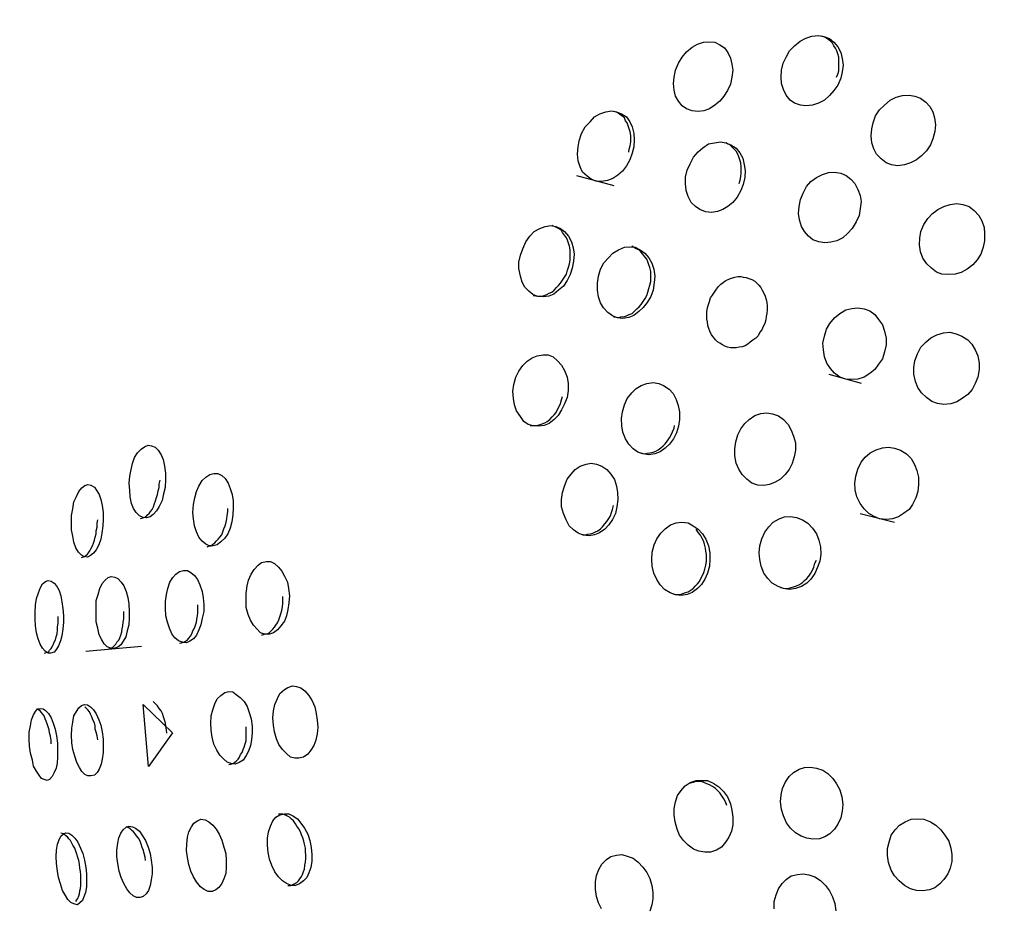
# Model space of a CAD drawing. Units: inches. Extents: x 5 to 95, y -12 to 111.
# Drawn here: x 75 to 76, y 49 to 50 of the extents above; entities that cross this region are included whole.
import ezdxf

# ---------------------------------------------------------------- set-up
doc = ezdxf.new("R2010")
doc.units = ezdxf.units.IN
doc.header["$MEASUREMENT"] = 0
doc.layers.add('Ebene 1', color=7, linetype='Continuous')

# ---------------------------------------------------------------- blocks, each defined once
blk = doc.blocks.new('block 2')
at = {"layer": 'Ebene 1', "color": 179, "lineweight": 25, "true_color": 0x1a171b}
for points in [[(76.03188, 49.73064), (76.02981, 49.72582), (76.02706, 49.72203), (76.02396, 49.71858), (76.02051, 49.71548), (76.01638, 49.71342), (76.01224, 49.71204), (76.00776, 49.71135), (76.00397, 49.71204), (75.99984, 49.71342), (75.99674, 49.71548), (75.99398, 49.71893), (75.99226, 49.72272), (75.99088, 49.72685), (75.99054, 49.73133), (75.99088, 49.73615), (75.99192, 49.74098), (75.99398, 49.74528), (75.99639, 49.74959), (75.99984, 49.75304), (76.00363, 49.75631), (76.00776, 49.75838), (76.0119, 49.75975), (76.01638, 49.7601), (76.02017, 49.75941), (76.02396, 49.75803), (76.02706, 49.75562), (76.02981, 49.75235), (76.03188, 49.74838), (76.03291, 49.74425), (76.0336, 49.7396), (76.03291, 49.73512), (76.03188, 49.73064), (76.03188, 49.73064)], [(76.02878, 49.73133), (76.02981, 49.7334), (76.0305, 49.73581), (76.0305, 49.73822), (76.0305, 49.74098), (76.0305, 49.74287), (76.0305, 49.74528), (76.02981, 49.74752), (76.02912, 49.74959), (76.02809, 49.75131), (76.02706, 49.75304), (76.02602, 49.75476), (76.02464, 49.75631), (76.02292, 49.75769), (76.0212, 49.75872), (76.01879, 49.75975)], [(75.9554, 49.72651), (75.95333, 49.72203), (75.95092, 49.71824), (75.94816, 49.71479), (75.94472, 49.71204), (75.94093, 49.70928), (75.93714, 49.7079), (75.93301, 49.70756), (75.92887, 49.7079), (75.92508, 49.70928), (75.92198, 49.71135), (75.91957, 49.71479), (75.9175, 49.71824), (75.91647, 49.72237), (75.91612, 49.72685), (75.91647, 49.73133), (75.9175, 49.73615), (75.91957, 49.74098), (75.92198, 49.74528), (75.92508, 49.7489), (75.92887, 49.752), (75.93266, 49.75407), (75.93679, 49.75562), (75.94058, 49.75579), (75.94472, 49.75562), (75.94816, 49.75372), (75.95126, 49.75166), (75.95368, 49.74838), (75.9554, 49.74459), (75.95643, 49.74029), (75.95712, 49.73615), (75.95643, 49.73133), (75.9554, 49.72651), (75.9554, 49.72651)], [(76.09561, 49.68861), (76.09389, 49.68448), (76.09113, 49.68034), (76.08769, 49.6769), (76.08424, 49.67414), (76.08011, 49.67208), (76.07598, 49.6707), (76.07115, 49.67001), (76.06702, 49.6707), (76.06323, 49.67208), (76.05978, 49.67483), (76.05668, 49.67793), (76.05462, 49.68172), (76.05324, 49.68586), (76.05289, 49.69068), (76.05324, 49.6955), (76.05427, 49.69964), (76.05599, 49.70446), (76.05875, 49.70859), (76.0622, 49.71204), (76.06599, 49.71548), (76.07012, 49.71755), (76.0746, 49.71858), (76.07908, 49.71893), (76.08321, 49.71824), (76.087, 49.71686), (76.09079, 49.71411), (76.09355, 49.71101), (76.09561, 49.70722), (76.09665, 49.70308), (76.09734, 49.69826), (76.09699, 49.69378), (76.09561, 49.68861), (76.09561, 49.68861)], [(75.88753, 49.67862), (75.88581, 49.67414), (75.8834, 49.67001), (75.88064, 49.66622), (75.87754, 49.66346), (75.87409, 49.66105), (75.8703, 49.65967), (75.86617, 49.65898), (75.86238, 49.65933), (75.85894, 49.66071), (75.85618, 49.66277), (75.85308, 49.66553), (75.85136, 49.66932), (75.84998, 49.67345), (75.84963, 49.67793), (75.84998, 49.6831), (75.85067, 49.68723), (75.85239, 49.6924), (75.8548, 49.69688), (75.85825, 49.70033), (75.86135, 49.70377), (75.86514, 49.70584), (75.86927, 49.70722), (75.87306, 49.7079), (75.87651, 49.70722), (75.87995, 49.70584), (75.8834, 49.70377), (75.88581, 49.70033), (75.88753, 49.69688), (75.88856, 49.6924), (75.88891, 49.68792), (75.88856, 49.6831), (75.88753, 49.67862), (75.88753, 49.67862)], [(75.88512, 49.67931), (75.88546, 49.68138), (75.88615, 49.68379), (75.8865, 49.68655), (75.8865, 49.68861), (75.8865, 49.69102), (75.88615, 49.69344), (75.88546, 49.6955), (75.88477, 49.69757), (75.88408, 49.69964), (75.88271, 49.70101), (75.88202, 49.70308), (75.8803, 49.70446), (75.87892, 49.70549), (75.87754, 49.70653), (75.87513, 49.70756)], [(75.96436, 49.65692), (75.96263, 49.65278), (75.96022, 49.6483), (75.95712, 49.64451), (75.95368, 49.64176), (75.95023, 49.63969), (75.94644, 49.63831), (75.94231, 49.63762), (75.93817, 49.63797), (75.93438, 49.63969), (75.93128, 49.64176), (75.92818, 49.64451), (75.92611, 49.64865), (75.92474, 49.65278), (75.92439, 49.65761), (75.92439, 49.66208), (75.92543, 49.66691), (75.92749, 49.67139), (75.9299, 49.67587), (75.93301, 49.67965), (75.93645, 49.68241), (75.94024, 49.68517), (75.94437, 49.68586), (75.94851, 49.68655), (75.9523, 49.68586), (75.95574, 49.68448), (75.95953, 49.68207), (75.96194, 49.67897), (75.96401, 49.67518), (75.96504, 49.6707), (75.96573, 49.66656), (75.96539, 49.66174), (75.96436, 49.65692), (75.96436, 49.65692)], [(75.9616, 49.65761), (75.96229, 49.66002), (75.96263, 49.66243), (75.96298, 49.66484), (75.96298, 49.66725), (75.96298, 49.66932), (75.96263, 49.67208), (75.96194, 49.67414), (75.96125, 49.67621), (75.96057, 49.67793), (75.95953, 49.68), (75.95815, 49.68138), (75.95643, 49.6831), (75.95505, 49.68448), (75.95333, 49.68517), (75.9523, 49.68586)], [(75.84894, 49.66312), (75.87478, 49.65623)], [(76.04463, 49.63556), (76.04256, 49.63108), (76.0398, 49.6266), (76.0367, 49.62316), (76.03326, 49.62005), (76.02912, 49.61799), (76.02499, 49.61695), (76.02086, 49.61661), (76.01672, 49.6173), (76.01259, 49.61868), (76.00949, 49.62109), (76.00673, 49.62453), (76.00466, 49.62798), (76.00329, 49.63246), (76.0026, 49.63694), (76.00294, 49.64176), (76.00397, 49.64658), (76.0057, 49.65106), (76.00811, 49.65554), (76.01121, 49.65898), (76.015, 49.66174), (76.01913, 49.66381), (76.02327, 49.66519), (76.0274, 49.66553), (76.03188, 49.66484), (76.03567, 49.66312), (76.03877, 49.66071), (76.04153, 49.65761), (76.04359, 49.65347), (76.04532, 49.64934), (76.046, 49.6452), (76.04532, 49.64038), (76.04463, 49.63556), (76.04463, 49.63556)], [(76.13041, 49.61351), (76.12869, 49.60869), (76.12627, 49.6049), (76.12317, 49.60145), (76.11938, 49.59835), (76.11525, 49.59594), (76.11112, 49.59491), (76.10664, 49.59456), (76.10181, 49.59491), (76.09803, 49.59628), (76.09458, 49.59904), (76.09148, 49.60214), (76.08872, 49.60593), (76.087, 49.61041), (76.08631, 49.61523), (76.08666, 49.61971), (76.08735, 49.62453), (76.08941, 49.62936), (76.09217, 49.63349), (76.09527, 49.63694), (76.09906, 49.63969), (76.10319, 49.64176), (76.10767, 49.64314), (76.11215, 49.64383), (76.11628, 49.64314), (76.12076, 49.64176), (76.12421, 49.639), (76.12731, 49.63556), (76.12938, 49.63177), (76.1311, 49.62729), (76.13144, 49.62316), (76.13144, 49.61799), (76.13041, 49.61351), (76.13041, 49.61351)], [(75.84584, 49.59904), (75.84447, 49.59456), (75.8424, 49.59043), (75.83999, 49.58664), (75.83654, 49.58388), (75.8331, 49.58113), (75.82965, 49.57975), (75.82586, 49.57906), (75.82207, 49.5794), (75.81863, 49.58078), (75.81587, 49.58319), (75.81312, 49.58595), (75.81139, 49.58939), (75.81002, 49.59353), (75.80898, 49.5987), (75.80898, 49.60317), (75.81002, 49.608), (75.81174, 49.61248), (75.8138, 49.6173), (75.81656, 49.62109), (75.81966, 49.62453), (75.82345, 49.6266), (75.82724, 49.62798), (75.83103, 49.62867), (75.83448, 49.62798), (75.83792, 49.6266), (75.84068, 49.62453), (75.84343, 49.62109), (75.8455, 49.6173), (75.84653, 49.61316), (75.84722, 49.60869), (75.84688, 49.60386), (75.84584, 49.59904), (75.84584, 49.59904)], [(75.84343, 49.59973), (75.84412, 49.60214), (75.84447, 49.60455), (75.84447, 49.60696), (75.84447, 49.60937), (75.84447, 49.61179), (75.84412, 49.6142), (75.84343, 49.61627), (75.84274, 49.61833), (75.84205, 49.62005), (75.84068, 49.62178), (75.8393, 49.62384), (75.83861, 49.62522), (75.83654, 49.6266), (75.83516, 49.62729), (75.83206, 49.62867)], [(75.902, 49.58388), (75.90028, 49.5794), (75.89787, 49.57527), (75.89511, 49.57182), (75.89201, 49.56907), (75.88856, 49.56631), (75.88512, 49.56493), (75.88098, 49.56424), (75.87719, 49.56459), (75.87375, 49.56597), (75.87065, 49.56838), (75.86755, 49.57148), (75.86548, 49.57492), (75.8641, 49.57906), (75.86341, 49.58388), (75.86341, 49.5887), (75.8641, 49.59353), (75.86548, 49.59835), (75.86789, 49.60283), (75.87099, 49.60627), (75.87409, 49.60937), (75.87788, 49.61179), (75.88202, 49.61351), (75.88581, 49.61385), (75.8896, 49.61351), (75.89304, 49.61179), (75.89614, 49.60937), (75.8989, 49.60627), (75.90097, 49.60248), (75.90234, 49.59835), (75.90303, 49.59353), (75.90269, 49.58905), (75.902, 49.58388), (75.902, 49.58388)], [(75.8989, 49.58491), (75.89959, 49.58733), (75.90028, 49.58974), (75.90028, 49.59215), (75.90028, 49.59422), (75.90028, 49.59663), (75.89959, 49.59938), (75.8989, 49.60145), (75.89821, 49.60352), (75.89752, 49.60524), (75.89614, 49.60696), (75.89476, 49.60869), (75.89339, 49.61041), (75.89201, 49.61179), (75.89029, 49.61248), (75.88719, 49.6142)], [(75.81897, 49.58009), (75.82242, 49.57975), (75.82448, 49.57975), (75.82655, 49.58009), (75.82827, 49.58078), (75.83, 49.58181), (75.83172, 49.5825), (75.83344, 49.58388), (75.83516, 49.5856), (75.83654, 49.58698), (75.83792, 49.5887), (75.8393, 49.59077), (75.84068, 49.59284), (75.84205, 49.59491), (75.84274, 49.59766), (75.84343, 49.59973)], [(75.97986, 49.56321), (75.97917, 49.5608), (75.97814, 49.55873), (75.9771, 49.55632), (75.97572, 49.5546), (75.97469, 49.55219), (75.97297, 49.55046), (75.9709, 49.54909), (75.96918, 49.54771), (75.96746, 49.54633), (75.96573, 49.5453), (75.96367, 49.54461), (75.9616, 49.54426), (75.95953, 49.54392), (75.95781, 49.54392), (75.9554, 49.54392), (75.95333, 49.54426), (75.95161, 49.54495), (75.94989, 49.54599), (75.94816, 49.54702), (75.94644, 49.54805), (75.94506, 49.54943), (75.94368, 49.55115), (75.94231, 49.55288), (75.94127, 49.55529), (75.94058, 49.55735), (75.9399, 49.55942), (75.93955, 49.56183), (75.93921, 49.5639), (75.93921, 49.56631), (75.93921, 49.56907), (75.93955, 49.57148), (75.94024, 49.57389), (75.94093, 49.57596), (75.94162, 49.57837), (75.943, 49.58044), (75.94437, 49.5825), (75.94575, 49.58457), (75.94713, 49.58629), (75.94885, 49.58802), (75.95058, 49.58939), (75.9523, 49.59043), (75.95436, 49.59146), (75.95609, 49.59215), (75.9585, 49.59284), (75.96057, 49.59318), (75.96263, 49.59318), (75.96436, 49.59284), (75.96642, 49.59249), (75.96815, 49.59181), (75.97021, 49.59112), (75.97228, 49.59008), (75.97366, 49.5887), (75.97504, 49.58733), (75.97641, 49.5856), (75.97745, 49.58388), (75.97848, 49.58181), (75.97951, 49.57975), (75.9802, 49.57734), (75.98055, 49.57527), (75.98089, 49.57286), (75.98089, 49.57045), (75.98055, 49.56769), (75.9802, 49.56562), (75.97986, 49.56321), (75.97986, 49.56321)], [(75.87444, 49.56528), (75.87788, 49.56493), (75.87961, 49.56528), (75.88202, 49.56562), (75.8834, 49.56597), (75.88546, 49.567), (75.88753, 49.56769), (75.88925, 49.56941), (75.89063, 49.57079), (75.89235, 49.57217), (75.89373, 49.57389), (75.89511, 49.57596), (75.89649, 49.57802), (75.89752, 49.58009), (75.89821, 49.5825), (75.8989, 49.58491)], [(76.0622, 49.54116), (76.06082, 49.53634), (76.05806, 49.53255), (76.05531, 49.52876), (76.05186, 49.526), (76.04807, 49.52359), (76.04359, 49.52221), (76.03946, 49.52187), (76.03532, 49.52221), (76.03119, 49.52359), (76.0274, 49.52635), (76.02464, 49.52945), (76.02223, 49.53324), (76.02051, 49.53772), (76.01982, 49.54254), (76.01948, 49.54702), (76.02051, 49.55184), (76.02189, 49.55667), (76.0243, 49.5608), (76.0274, 49.56459), (76.03119, 49.56769), (76.03532, 49.5701), (76.03946, 49.57113), (76.04359, 49.57148), (76.04807, 49.57079), (76.05186, 49.56941), (76.05531, 49.567), (76.05806, 49.56356), (76.06082, 49.55977), (76.0622, 49.55529), (76.06323, 49.55046), (76.06323, 49.54599), (76.0622, 49.54116), (76.0622, 49.54116)], [(76.12662, 49.52359), (76.1249, 49.51911), (76.12283, 49.51498), (76.11973, 49.51153), (76.11594, 49.50878), (76.11215, 49.50637), (76.10802, 49.50499), (76.10319, 49.50464), (76.09871, 49.50533), (76.09492, 49.50671), (76.09113, 49.50947), (76.08769, 49.51257), (76.08528, 49.51636), (76.08356, 49.52049), (76.08252, 49.52566), (76.08252, 49.53014), (76.08321, 49.53496), (76.08493, 49.53978), (76.08735, 49.54426), (76.09079, 49.54771), (76.09424, 49.55081), (76.09837, 49.55288), (76.10285, 49.55425), (76.10733, 49.5546), (76.11181, 49.55356), (76.1156, 49.55184), (76.11973, 49.54943), (76.12249, 49.54633), (76.1249, 49.54254), (76.12662, 49.53841), (76.12765, 49.53324), (76.12765, 49.52876), (76.12662, 49.52359), (76.12662, 49.52359)], [(75.8424, 49.50947), (75.84068, 49.50499), (75.83861, 49.50085), (75.8362, 49.49706), (75.83344, 49.49431), (75.83, 49.49155), (75.82655, 49.49017), (75.82276, 49.48949), (75.81897, 49.48983), (75.81553, 49.49086), (75.81243, 49.49293), (75.81002, 49.49638), (75.80726, 49.50017), (75.80588, 49.5043), (75.80519, 49.50878), (75.80485, 49.51395), (75.80554, 49.51842), (75.80691, 49.52359), (75.80898, 49.52773), (75.81174, 49.53152), (75.81484, 49.53462), (75.81828, 49.53703), (75.82173, 49.53841), (75.82586, 49.5391), (75.82931, 49.5391), (75.83275, 49.53772), (75.83585, 49.53496), (75.83861, 49.53186), (75.84068, 49.52807), (75.8424, 49.52359), (75.84309, 49.51911), (75.84309, 49.51429), (75.8424, 49.50947), (75.8424, 49.50947)], [(75.91957, 49.48949), (75.91819, 49.48501), (75.91612, 49.48087), (75.91337, 49.47708), (75.91027, 49.47433), (75.90682, 49.47192), (75.90303, 49.47054), (75.8989, 49.46985), (75.89511, 49.47054), (75.89132, 49.47157), (75.88822, 49.47398), (75.88512, 49.47708), (75.88271, 49.48087), (75.88098, 49.48535), (75.8803, 49.48983), (75.87995, 49.495), (75.88064, 49.49948), (75.88202, 49.5043), (75.88408, 49.50878), (75.88719, 49.51257), (75.89029, 49.51567), (75.89373, 49.51774), (75.89752, 49.51911), (75.902, 49.5198), (75.90579, 49.51911), (75.90923, 49.51774), (75.91302, 49.51532), (75.91578, 49.51222), (75.91785, 49.50809), (75.91922, 49.50396), (75.92026, 49.49948), (75.92026, 49.49431), (75.91957, 49.48949), (75.91957, 49.48949)], [(76.02361, 49.52566), (76.046, 49.51946)], [(75.81691, 49.49017), (75.81966, 49.49017), (75.82138, 49.49017), (75.82311, 49.49052), (75.82517, 49.49121), (75.8269, 49.4919), (75.82862, 49.49293), (75.83034, 49.49431), (75.83206, 49.49603), (75.83344, 49.49741), (75.83482, 49.49913), (75.83585, 49.5012), (75.83689, 49.50327), (75.83792, 49.50533), (75.83861, 49.50774), (75.8393, 49.51016)], [(75.9995, 49.46847), (75.99812, 49.46365), (75.99605, 49.45951), (75.99329, 49.45607), (75.99019, 49.45297), (75.9864, 49.4509), (75.98261, 49.44918), (75.97848, 49.44849), (75.97435, 49.44883), (75.97021, 49.45021), (75.96677, 49.45297), (75.96367, 49.45607), (75.96125, 49.45986), (75.95953, 49.46399), (75.9585, 49.46916), (75.9585, 49.47398), (75.95919, 49.47881), (75.96057, 49.48363), (75.96263, 49.48776), (75.96539, 49.49155), (75.96849, 49.49431), (75.97228, 49.49706), (75.97641, 49.49844), (75.98055, 49.49879), (75.98468, 49.4981), (75.98882, 49.49672), (75.99226, 49.49431), (75.99536, 49.49086), (75.99743, 49.48673), (75.99915, 49.4826), (76.00053, 49.47812), (76.00053, 49.47295), (75.9995, 49.46847), (75.9995, 49.46847)], [(75.89339, 49.47088), (75.8958, 49.47054), (75.89787, 49.47088), (75.89959, 49.47123), (75.902, 49.47157), (75.90372, 49.47226), (75.90544, 49.47329), (75.90717, 49.47467), (75.90889, 49.47605), (75.91027, 49.47743), (75.91199, 49.47949), (75.91337, 49.48156), (75.9144, 49.48363), (75.91544, 49.4857), (75.91647, 49.48811), (75.91681, 49.49017)], [(75.56438, 49.45262), (75.56404, 49.44711), (75.563, 49.44263), (75.56197, 49.43815), (75.5599, 49.43402), (75.55818, 49.43092), (75.55577, 49.42851), (75.5537, 49.42678), (75.55129, 49.4261), (75.54888, 49.42644), (75.54647, 49.42747), (75.54405, 49.42989), (75.54233, 49.43264), (75.54095, 49.43609), (75.53992, 49.44057), (75.53958, 49.44504), (75.53923, 49.45021), (75.53958, 49.45503), (75.54061, 49.45951), (75.54164, 49.46365), (75.54302, 49.46778), (75.54509, 49.47123), (75.5475, 49.47364), (75.54991, 49.47536), (75.55232, 49.47639), (75.55473, 49.47605), (75.55715, 49.47502), (75.55921, 49.47295), (75.56128, 49.46985), (75.56266, 49.4664), (75.56369, 49.46192), (75.56438, 49.4571), (75.56438, 49.45262), (75.56438, 49.45262)], [(76.08528, 49.44435), (76.0839, 49.43988), (76.08149, 49.4354), (76.07908, 49.43195), (76.07529, 49.4292), (76.07184, 49.42678), (76.06771, 49.42541), (76.06357, 49.42506), (76.05875, 49.42541), (76.05496, 49.42713), (76.05117, 49.4292), (76.04807, 49.4323), (76.04532, 49.43609), (76.0429, 49.44057), (76.04187, 49.44539), (76.04153, 49.45021), (76.04221, 49.45503), (76.04359, 49.45986), (76.046, 49.46468), (76.04876, 49.46813), (76.05221, 49.47123), (76.05634, 49.47329), (76.06082, 49.47467), (76.06495, 49.47502), (76.06909, 49.47433), (76.07322, 49.47295), (76.07735, 49.47054), (76.08046, 49.46709), (76.08287, 49.46296), (76.08459, 49.45882), (76.08562, 49.45435), (76.08562, 49.44918), (76.08528, 49.44435), (76.08528, 49.44435)], [(75.87685, 49.43368), (75.87582, 49.4292), (75.87375, 49.42506), (75.87134, 49.42127), (75.86858, 49.41817), (75.86479, 49.41576), (75.86135, 49.41438), (75.85756, 49.41369), (75.85342, 49.41404), (75.84998, 49.41542), (75.84688, 49.41783), (75.84378, 49.42058), (75.84171, 49.42472), (75.83999, 49.4292), (75.83861, 49.43368), (75.83861, 49.43884), (75.8393, 49.44367), (75.84068, 49.44814), (75.8424, 49.45297), (75.84516, 49.45641), (75.84791, 49.45951), (75.85136, 49.46192), (75.85549, 49.4633), (75.85894, 49.46399), (75.86273, 49.4633), (75.86651, 49.46192), (75.86996, 49.45951), (75.87272, 49.45641), (75.87513, 49.45262), (75.87651, 49.44814), (75.87719, 49.44367), (75.87754, 49.43884), (75.87685, 49.43368), (75.87685, 49.43368)], [(75.54715, 49.42575), (75.54957, 49.42644), (75.55094, 49.42713), (75.55198, 49.42816), (75.55301, 49.4292), (75.55404, 49.43057), (75.55508, 49.43195), (75.55611, 49.43368), (75.5568, 49.43609), (75.55749, 49.43781), (75.55818, 49.44022), (75.55887, 49.44229), (75.55921, 49.4447), (75.5599, 49.44711), (75.5599, 49.44952), (75.56059, 49.45228)], [(75.61123, 49.43299), (75.61089, 49.42816), (75.6102, 49.42334), (75.60917, 49.41886), (75.60744, 49.41507), (75.60538, 49.41197), (75.60262, 49.40956), (75.60021, 49.40749), (75.59745, 49.4068), (75.5947, 49.4068), (75.59229, 49.40784), (75.58987, 49.4099), (75.58746, 49.41266), (75.58574, 49.41645), (75.58436, 49.42058), (75.58367, 49.42541), (75.58333, 49.42989), (75.58367, 49.4354), (75.58471, 49.43988), (75.58574, 49.44435), (75.58746, 49.44814), (75.58987, 49.45193), (75.59229, 49.45435), (75.59504, 49.45607), (75.5978, 49.45676), (75.60055, 49.45676), (75.60331, 49.45538), (75.60572, 49.45331), (75.60779, 49.45021), (75.60917, 49.44642), (75.61054, 49.44229), (75.61123, 49.43781), (75.61123, 49.43299), (75.61123, 49.43299)], [(75.52132, 49.42506), (75.52097, 49.42058), (75.52028, 49.41542), (75.51959, 49.41128), (75.51822, 49.40749), (75.51649, 49.40405), (75.51443, 49.40164), (75.51236, 49.39991), (75.51029, 49.39888), (75.50788, 49.39922), (75.50616, 49.40026), (75.50409, 49.40232), (75.50237, 49.40543), (75.50099, 49.40921), (75.5003, 49.41335), (75.49927, 49.41783), (75.49927, 49.423), (75.49927, 49.42782), (75.5003, 49.4323), (75.50099, 49.43712), (75.50271, 49.44091), (75.50444, 49.44435), (75.5065, 49.44677), (75.50857, 49.44849), (75.51064, 49.44918), (75.5127, 49.44883), (75.51511, 49.44746), (75.51649, 49.44539), (75.51856, 49.44229), (75.51959, 49.43884), (75.52063, 49.43471), (75.52132, 49.42989), (75.52132, 49.42506), (75.52132, 49.42506)], [(75.59332, 49.40611), (75.5947, 49.4068), (75.59607, 49.4068), (75.59711, 49.40784), (75.59849, 49.40887), (75.59952, 49.4099), (75.6009, 49.41128), (75.60193, 49.41266), (75.60331, 49.41438), (75.604, 49.41645), (75.60469, 49.41852), (75.60572, 49.42058), (75.60641, 49.423), (75.60675, 49.42541), (75.6071, 49.42782), (75.60744, 49.43023), (75.60744, 49.43264)], [(75.85205, 49.41473), (75.8548, 49.41438), (75.85652, 49.41473), (75.85825, 49.41507), (75.86031, 49.41542), (75.86204, 49.41645), (75.86376, 49.41714), (75.86548, 49.41852), (75.86686, 49.41989), (75.86858, 49.42196), (75.86996, 49.42368), (75.87134, 49.42575), (75.87237, 49.42747), (75.87306, 49.42989), (75.87375, 49.43195), (75.87444, 49.43471)], [(75.50616, 49.39854), (75.50822, 49.39922), (75.50926, 49.39991), (75.51029, 49.40095), (75.51098, 49.40198), (75.51201, 49.40336), (75.5127, 49.40474), (75.51374, 49.4068), (75.51443, 49.40853), (75.51511, 49.41059), (75.5158, 49.41266), (75.51649, 49.41507), (75.51649, 49.41714), (75.51718, 49.41955), (75.51718, 49.42231), (75.51753, 49.42472)], [(76.01741, 49.39612), (76.01569, 49.39199), (76.01396, 49.38751), (76.01121, 49.38372), (76.00845, 49.38097), (76.00466, 49.37855), (76.00053, 49.37718), (75.99639, 49.37649), (75.99226, 49.37718), (75.98847, 49.37855), (75.98434, 49.38097), (75.98124, 49.38407), (75.97848, 49.38786), (75.97676, 49.39268), (75.97572, 49.39716), (75.97538, 49.40198), (75.97572, 49.4068), (75.9771, 49.41163), (75.97917, 49.41611), (75.98193, 49.41989), (75.98503, 49.423), (75.98916, 49.42541), (75.99295, 49.42678), (75.99708, 49.42713), (76.00122, 49.42644), (76.00535, 49.42472), (76.00914, 49.42231), (76.01224, 49.41886), (76.015, 49.41507), (76.01672, 49.41059), (76.01775, 49.40611), (76.0181, 49.40095), (76.01741, 49.39612), (76.01741, 49.39612)], [(76.04532, 49.4292), (76.06909, 49.423)], [(75.94093, 49.39268), (75.93955, 49.38786), (75.93783, 49.38372), (75.93542, 49.37993), (75.93266, 49.37718), (75.92887, 49.37442), (75.92543, 49.37304), (75.92129, 49.37235), (75.9175, 49.3727), (75.91371, 49.37407), (75.90992, 49.37649), (75.90682, 49.37959), (75.90441, 49.38338), (75.90234, 49.38786), (75.90131, 49.39268), (75.90097, 49.3975), (75.90131, 49.40232), (75.90269, 49.40749), (75.90441, 49.41163), (75.90717, 49.41542), (75.91027, 49.41852), (75.91406, 49.42127), (75.91785, 49.42265), (75.92164, 49.423), (75.92611, 49.42265), (75.92956, 49.42058), (75.93301, 49.41817), (75.93611, 49.41507), (75.93852, 49.41128), (75.94024, 49.4068), (75.94127, 49.40198), (75.94127, 49.39716), (75.94093, 49.39268), (75.94093, 49.39268)], [(75.93852, 49.39337), (75.93886, 49.39578), (75.93886, 49.39819), (75.93886, 49.4006), (75.93852, 49.40301), (75.93817, 49.40508), (75.93748, 49.40784), (75.93679, 49.41025), (75.93576, 49.41232), (75.93473, 49.41404), (75.93335, 49.41576), (75.93163, 49.41817)], [(75.99019, 49.37786), (75.99329, 49.37718), (75.99536, 49.37718), (75.99743, 49.37786), (75.99915, 49.37821), (76.00122, 49.3789), (76.00329, 49.37993), (76.00535, 49.38131), (76.00673, 49.38269), (76.00845, 49.38407), (76.00983, 49.38579), (76.01121, 49.38786), (76.01224, 49.38992), (76.01328, 49.39199), (76.01396, 49.39475), (76.015, 49.39681)], [(75.65016, 49.37201), (75.64982, 49.36718), (75.64913, 49.36271), (75.6481, 49.35823), (75.64672, 49.35444), (75.64431, 49.35134), (75.64189, 49.34858), (75.63914, 49.34651), (75.63638, 49.34548), (75.63294, 49.34548), (75.63018, 49.34651), (75.62777, 49.34893), (75.62536, 49.35168), (75.62329, 49.35513), (75.62157, 49.35926), (75.62019, 49.36408), (75.62019, 49.36891), (75.62019, 49.37373), (75.62088, 49.3789), (75.62191, 49.38303), (75.62364, 49.38717), (75.6257, 49.39027), (75.62846, 49.39337), (75.63087, 49.39509), (75.63432, 49.39578), (75.63707, 49.39578), (75.63983, 49.3944), (75.64258, 49.39199), (75.645, 49.38923), (75.64672, 49.38579), (75.64878, 49.38165), (75.64947, 49.37718), (75.65016, 49.37201), (75.65016, 49.37201)], [(75.91578, 49.37339), (75.91819, 49.37304), (75.91991, 49.37304), (75.92198, 49.37339), (75.9237, 49.37407), (75.92611, 49.37476), (75.92749, 49.3758), (75.92956, 49.37718), (75.93128, 49.3789), (75.93266, 49.38028), (75.93404, 49.382), (75.93507, 49.38407), (75.93611, 49.38613), (75.93714, 49.3882), (75.93783, 49.39061), (75.93852, 49.39337)], [(75.53923, 49.36133), (75.53923, 49.3565), (75.53889, 49.35203), (75.53785, 49.34789), (75.53682, 49.34376), (75.5351, 49.34066), (75.53337, 49.33825), (75.53131, 49.33652), (75.52855, 49.33549), (75.52648, 49.33583), (75.52407, 49.33687), (75.52201, 49.33893), (75.52028, 49.34169), (75.51856, 49.34514), (75.51753, 49.34961), (75.51649, 49.35409), (75.51649, 49.35892), (75.51649, 49.36408), (75.51649, 49.36891), (75.51787, 49.37304), (75.5189, 49.37718), (75.52063, 49.38062), (75.52269, 49.38303), (75.52476, 49.38475), (75.52683, 49.38544), (75.52924, 49.3851), (75.53131, 49.38407), (75.53372, 49.38165), (75.53544, 49.3789), (75.53716, 49.37511), (75.5382, 49.37097), (75.53889, 49.3665), (75.53923, 49.36133), (75.53923, 49.36133)], [(75.59091, 49.36615), (75.59091, 49.36133), (75.58987, 49.3565), (75.58884, 49.35203), (75.58746, 49.34858), (75.58574, 49.34479), (75.58367, 49.34238), (75.58126, 49.34066), (75.57885, 49.33962), (75.57609, 49.33997), (75.57334, 49.341), (75.57093, 49.34307), (75.56886, 49.34583), (75.56714, 49.34961), (75.56576, 49.35375), (75.56472, 49.35823), (75.56438, 49.3634), (75.56438, 49.36822), (75.56507, 49.37304), (75.5661, 49.37718), (75.56748, 49.38165), (75.56955, 49.38475), (75.57161, 49.38717), (75.57403, 49.38889), (75.57678, 49.38958), (75.57954, 49.38958), (75.58195, 49.3882), (75.58436, 49.38613), (75.58643, 49.38338), (75.58815, 49.37959), (75.58987, 49.37511), (75.59056, 49.37063), (75.59091, 49.36615), (75.59091, 49.36615)], [(75.49376, 49.35823), (75.49376, 49.35375), (75.49341, 49.34893), (75.49272, 49.34445), (75.49169, 49.341), (75.49031, 49.33756), (75.48893, 49.33515), (75.48721, 49.33308), (75.4848, 49.33239), (75.48308, 49.33239), (75.48101, 49.33377), (75.47929, 49.33583), (75.47756, 49.33859), (75.47619, 49.34238), (75.47515, 49.34651), (75.47446, 49.35134), (75.47412, 49.35582), (75.47412, 49.36064), (75.47446, 49.36581), (75.47515, 49.37029), (75.47653, 49.37407), (75.47791, 49.37786), (75.47929, 49.38028), (75.48135, 49.382), (75.48308, 49.38269), (75.48514, 49.38234), (75.48721, 49.38097), (75.48893, 49.3789), (75.49065, 49.3758), (75.49203, 49.37201), (75.49272, 49.36787), (75.49341, 49.3634), (75.49376, 49.35823), (75.49376, 49.35823)], [(75.63087, 49.34514), (75.63156, 49.34514), (75.63294, 49.34548), (75.63466, 49.34583), (75.63604, 49.34651), (75.63742, 49.34789), (75.63879, 49.34893), (75.63983, 49.3503), (75.64086, 49.35168), (75.64189, 49.3534), (75.64293, 49.35547), (75.64362, 49.35754), (75.64431, 49.35961), (75.645, 49.36202), (75.64534, 49.36443), (75.64568, 49.36684), (75.64568, 49.36925), (75.64568, 49.37166)], [(75.57403, 49.33928), (75.5754, 49.33962), (75.57713, 49.33997), (75.57816, 49.34066), (75.57954, 49.34169), (75.58057, 49.34272), (75.58161, 49.3441), (75.58264, 49.34583), (75.58333, 49.34789), (75.58436, 49.34961), (75.58505, 49.35168), (75.58574, 49.35375), (75.58608, 49.35582), (75.58643, 49.35823), (75.58677, 49.36064), (75.58677, 49.3634), (75.58677, 49.36581)], [(75.48066, 49.33239), (75.48239, 49.33308), (75.48342, 49.33308), (75.48411, 49.33446), (75.48514, 49.33549), (75.48583, 49.33687), (75.48652, 49.33825), (75.48721, 49.33997), (75.48824, 49.34169), (75.48859, 49.34376), (75.48928, 49.34583), (75.48962, 49.34858), (75.48962, 49.35065), (75.48997, 49.35306), (75.48997, 49.35547), (75.48997, 49.35788)], [(75.52476, 49.33515), (75.52683, 49.33583), (75.52786, 49.33652), (75.5289, 49.33756), (75.52993, 49.33859), (75.53062, 49.33997), (75.532, 49.34135), (75.53268, 49.34307), (75.53337, 49.34479), (75.53406, 49.3472), (75.53441, 49.34927), (75.53475, 49.35134), (75.5351, 49.35375), (75.53544, 49.35616), (75.53544, 49.35857), (75.53544, 49.36133)], [(75.50926, 49.33377), (75.54784, 49.33721)], [(75.66946, 49.28588), (75.6698, 49.28106), (75.66946, 49.27658), (75.66842, 49.2721), (75.66704, 49.26831), (75.66498, 49.26521), (75.66291, 49.26245), (75.65981, 49.26039), (75.65671, 49.2597), (75.65395, 49.2597), (75.65085, 49.26039), (75.6481, 49.2628), (75.64534, 49.26555), (75.64293, 49.269), (75.64121, 49.27313), (75.63983, 49.27796), (75.63914, 49.28244), (75.63879, 49.2876), (75.63914, 49.29243), (75.64017, 49.2969), (75.64189, 49.30104), (75.64362, 49.30448), (75.64672, 49.30724), (75.64913, 49.30862), (75.65223, 49.30965), (75.65499, 49.30931), (75.65809, 49.30827), (75.66084, 49.30621), (75.6636, 49.30311), (75.66601, 49.29932), (75.66773, 49.29518), (75.66877, 49.2907), (75.66946, 49.28588), (75.66946, 49.28588)], [(75.62432, 49.28175), (75.62432, 49.27727), (75.62398, 49.27244), (75.62329, 49.26831), (75.62191, 49.26452), (75.62019, 49.26142), (75.61812, 49.25832), (75.61537, 49.2566), (75.61261, 49.25556), (75.60986, 49.25591), (75.6071, 49.25694), (75.60469, 49.25901), (75.60193, 49.26176), (75.59986, 49.26521), (75.5978, 49.26934), (75.59676, 49.27417), (75.59607, 49.27899), (75.59573, 49.28381), (75.59607, 49.28898), (75.59711, 49.29312), (75.59849, 49.29725), (75.60021, 49.30069), (75.60262, 49.30311), (75.60538, 49.30517), (75.60813, 49.30586), (75.61089, 49.30552), (75.6133, 49.3038), (75.61606, 49.30173), (75.61881, 49.29897), (75.62088, 49.29553), (75.62226, 49.29139), (75.62364, 49.28691), (75.62432, 49.28175), (75.62432, 49.28175)], [(75.52132, 49.27279), (75.52132, 49.26797), (75.52132, 49.26349), (75.52063, 49.25901), (75.51994, 49.25556), (75.51856, 49.25212), (75.51718, 49.24971), (75.51511, 49.24798), (75.5127, 49.2473), (75.51064, 49.2473), (75.50857, 49.24833), (75.5065, 49.2504), (75.50478, 49.25315), (75.50306, 49.2566), (75.50168, 49.26108), (75.5003, 49.26555), (75.49961, 49.27038), (75.49927, 49.27555), (75.49961, 49.28037), (75.5003, 49.2845), (75.50099, 49.28898), (75.50271, 49.29208), (75.50444, 49.29449), (75.50616, 49.29622), (75.50822, 49.2969), (75.51029, 49.29656), (75.51236, 49.29518), (75.51443, 49.29312), (75.51649, 49.29036), (75.51822, 49.28623), (75.51959, 49.28244), (75.52063, 49.27796), (75.52132, 49.27279), (75.52132, 49.27279)], [(75.51753, 49.27244), (75.51718, 49.2752), (75.51649, 49.27761), (75.5158, 49.27968), (75.5158, 49.28209), (75.51511, 49.28416), (75.51408, 49.28623), (75.51339, 49.28829), (75.51236, 49.29001), (75.51167, 49.29174), (75.51064, 49.29312), (75.5096, 49.29415), (75.50857, 49.29518)], [(75.5692, 49.27727), (75.55267, 49.25384), (75.54888, 49.2969), (75.5692, 49.27727), (75.5692, 49.27727)], [(75.56541, 49.27692), (75.56507, 49.27933), (75.56472, 49.28175), (75.56438, 49.28381), (75.56369, 49.28623), (75.563, 49.28829), (75.56231, 49.2907), (75.56128, 49.29243), (75.5599, 49.29415), (75.55887, 49.29587), (75.55783, 49.2969), (75.55577, 49.29897)], [(75.48962, 49.27003), (75.48962, 49.26555), (75.48962, 49.26039), (75.48928, 49.25625), (75.48859, 49.25281), (75.48721, 49.24971), (75.48583, 49.24695), (75.48411, 49.24488), (75.48239, 49.24419), (75.48032, 49.24488), (75.4786, 49.24557), (75.47687, 49.24798), (75.47515, 49.25074), (75.47308, 49.25419), (75.4724, 49.25832), (75.47102, 49.26314), (75.47033, 49.26797), (75.46998, 49.27279), (75.46998, 49.27761), (75.47102, 49.28209), (75.47171, 49.28623), (75.47308, 49.28967), (75.47446, 49.29208), (75.47584, 49.2938), (75.47791, 49.29415), (75.47963, 49.2938), (75.48135, 49.29277), (75.48342, 49.2907), (75.48514, 49.2876), (75.48652, 49.28381), (75.4879, 49.27968), (75.48893, 49.2752), (75.48962, 49.27003), (75.48962, 49.27003)], [(75.48514, 49.26969), (75.48514, 49.2721), (75.4848, 49.27486), (75.48411, 49.27727), (75.48376, 49.27933), (75.48308, 49.2814), (75.48239, 49.28347), (75.4817, 49.28519), (75.48101, 49.28691), (75.48032, 49.28898), (75.47929, 49.29036), (75.4786, 49.29139), (75.47756, 49.29243), (75.47653, 49.29312), (75.47584, 49.29346), (75.4755, 49.2938)], [(75.60813, 49.25522), (75.60951, 49.25556), (75.61089, 49.25591), (75.61227, 49.25694), (75.6133, 49.25763), (75.61468, 49.25901), (75.61571, 49.26039), (75.6164, 49.26211), (75.61743, 49.26349), (75.61812, 49.26555), (75.61881, 49.26728), (75.6195, 49.26969), (75.62019, 49.27176), (75.62019, 49.27451), (75.62019, 49.27692), (75.62019, 49.27933), (75.62019, 49.2814)], [(76.03119, 49.23765), (76.03257, 49.23283), (76.03326, 49.22766), (76.03291, 49.22284), (76.03188, 49.21836), (76.02981, 49.21388), (76.0274, 49.21043), (76.0243, 49.20733), (76.02086, 49.20527), (76.01707, 49.20389), (76.01259, 49.20354), (76.00845, 49.20423), (76.00432, 49.20561), (76.00053, 49.20802), (75.99708, 49.21112), (75.99433, 49.21491), (75.99226, 49.21973), (75.99088, 49.22421), (75.99019, 49.22938), (75.99054, 49.2342), (75.99157, 49.23868), (75.99329, 49.24282), (75.99605, 49.24695), (75.99915, 49.24971), (76.00294, 49.25212), (76.00673, 49.25315), (76.01086, 49.2535), (76.015, 49.25281), (76.01948, 49.25143), (76.02292, 49.24902), (76.02637, 49.24557), (76.02878, 49.24178), (76.03119, 49.23765), (76.03119, 49.23765)], [(75.9554, 49.228), (75.95643, 49.22352), (75.95712, 49.2187), (75.95712, 49.21353), (75.95609, 49.20905), (75.95436, 49.20492), (75.95195, 49.20148), (75.9492, 49.19803), (75.94575, 49.19596), (75.94162, 49.19459), (75.93783, 49.19459), (75.93369, 49.19527), (75.9299, 49.19665), (75.92611, 49.19941), (75.92301, 49.20251), (75.92026, 49.2063), (75.91854, 49.21043), (75.91716, 49.2156), (75.91647, 49.22008), (75.91647, 49.2249), (75.9175, 49.22938), (75.91888, 49.23386), (75.92129, 49.2373), (75.92405, 49.24041), (75.92749, 49.24282), (75.93163, 49.24419), (75.93576, 49.24419), (75.93955, 49.24419), (75.94403, 49.24213), (75.94747, 49.23972), (75.95058, 49.23662), (75.95333, 49.23283), (75.9554, 49.228), (75.9554, 49.228)], [(75.95299, 49.22697), (75.95195, 49.22938), (75.95092, 49.23145), (75.94954, 49.23352), (75.94816, 49.23558), (75.94679, 49.23696), (75.94506, 49.23868), (75.943, 49.24006), (75.94093, 49.24109), (75.93921, 49.24178), (75.93714, 49.24282), (75.93542, 49.24351), (75.93335, 49.24351), (75.93128, 49.24351), (75.92956, 49.24282), (75.9268, 49.24213)], [(75.66532, 49.19769), (75.66567, 49.19286), (75.66567, 49.18838), (75.66498, 49.18391), (75.6636, 49.18012), (75.66222, 49.17702), (75.65981, 49.1746), (75.65705, 49.17254), (75.6543, 49.1715), (75.65154, 49.1715), (75.6481, 49.17288), (75.64534, 49.1746), (75.64258, 49.17736), (75.64017, 49.18081), (75.6381, 49.18528), (75.63638, 49.18976), (75.63535, 49.19424), (75.635, 49.19941), (75.635, 49.20423), (75.63569, 49.20871), (75.63707, 49.2125), (75.63879, 49.21629), (75.64086, 49.2187), (75.64362, 49.22042), (75.64672, 49.22111), (75.64982, 49.22111), (75.65257, 49.21973), (75.65567, 49.21767), (75.65809, 49.21457), (75.6605, 49.21112), (75.66291, 49.20699), (75.66429, 49.20251), (75.66532, 49.19769), (75.66532, 49.19769)], [(75.66119, 49.19734), (75.6605, 49.2001), (75.66015, 49.20216), (75.65946, 49.20458), (75.65843, 49.20664), (75.65774, 49.20871), (75.65671, 49.21078), (75.65533, 49.2125), (75.6543, 49.21422), (75.65292, 49.21629), (75.65154, 49.21732), (75.65016, 49.2187), (75.64878, 49.21939), (75.64741, 49.22008), (75.64568, 49.22077), (75.64396, 49.22077), (75.64258, 49.22077)], [(75.55439, 49.18907), (75.55508, 49.18391), (75.55508, 49.17943), (75.55439, 49.17529), (75.5537, 49.1715), (75.55267, 49.16806), (75.55094, 49.16565), (75.54888, 49.16392), (75.54681, 49.16324), (75.5444, 49.16324), (75.54199, 49.16427), (75.53958, 49.16634), (75.53751, 49.16909), (75.53544, 49.17288), (75.53372, 49.17702), (75.53234, 49.18149), (75.53131, 49.18666), (75.53062, 49.19148), (75.53062, 49.19596), (75.53131, 49.20079), (75.532, 49.20458), (75.53337, 49.20768), (75.5351, 49.21009), (75.53716, 49.21181), (75.53923, 49.2125), (75.54164, 49.21216), (75.54371, 49.21112), (75.54647, 49.20905), (75.54853, 49.20595), (75.5506, 49.20251), (75.55232, 49.19803), (75.5537, 49.19355), (75.55439, 49.18907), (75.55439, 49.18907)], [(75.60607, 49.19355), (75.60641, 49.18873), (75.60641, 49.18391), (75.60607, 49.17977), (75.60469, 49.17598), (75.60331, 49.17288), (75.60124, 49.17013), (75.59918, 49.1684), (75.59676, 49.16737), (75.59401, 49.16737), (75.59125, 49.16875), (75.5885, 49.17047), (75.58574, 49.17391), (75.58367, 49.17736), (75.58195, 49.18149), (75.58057, 49.18597), (75.57954, 49.1908), (75.57885, 49.19562), (75.57919, 49.2001), (75.57954, 49.20492), (75.58057, 49.20871), (75.58229, 49.21216), (75.58402, 49.21457), (75.58643, 49.21629), (75.58884, 49.21732), (75.59194, 49.21698), (75.59435, 49.2156), (75.59711, 49.21319), (75.59952, 49.21043), (75.60159, 49.20699), (75.60331, 49.20285), (75.60469, 49.19803), (75.60607, 49.19355), (75.60607, 49.19355)], [(76.10664, 49.20216), (76.10802, 49.19734), (76.1087, 49.19286), (76.1087, 49.18804), (76.10767, 49.18356), (76.10595, 49.17943), (76.10319, 49.17564), (76.10044, 49.17254), (76.09699, 49.16978), (76.0932, 49.1684), (76.08872, 49.16771), (76.08424, 49.16806), (76.08011, 49.16909), (76.07598, 49.1715), (76.07219, 49.1746), (76.06909, 49.17805), (76.06667, 49.18218), (76.06495, 49.18735), (76.06426, 49.19217), (76.06426, 49.197), (76.0653, 49.20148), (76.06667, 49.2063), (76.06943, 49.21009), (76.07253, 49.21319), (76.07632, 49.2156), (76.08046, 49.21732), (76.08493, 49.21767), (76.08941, 49.21732), (76.09389, 49.2156), (76.09768, 49.21319), (76.10113, 49.21009), (76.10388, 49.2063), (76.10664, 49.20216), (76.10664, 49.20216)], [(75.50926, 49.18391), (75.5096, 49.17943), (75.5096, 49.17495), (75.5096, 49.17047), (75.50891, 49.16668), (75.50788, 49.16358), (75.50685, 49.16117), (75.50512, 49.15945), (75.5034, 49.15807), (75.50099, 49.15876), (75.49892, 49.15979), (75.49686, 49.16186), (75.49513, 49.16461), (75.49307, 49.16806), (75.49169, 49.17254), (75.49031, 49.17702), (75.48962, 49.18149), (75.48893, 49.18666), (75.48859, 49.19148), (75.48893, 49.19596), (75.48962, 49.2001), (75.49065, 49.2032), (75.49203, 49.20561), (75.49376, 49.20733), (75.49548, 49.20802), (75.49755, 49.20768), (75.49961, 49.2063), (75.50168, 49.20423), (75.50375, 49.20148), (75.50547, 49.19734), (75.50719, 49.19355), (75.50822, 49.18907), (75.50926, 49.18391), (75.50926, 49.18391)], [(75.50512, 49.18356), (75.50478, 49.18632), (75.50444, 49.18873), (75.50375, 49.1908), (75.50306, 49.19321), (75.50237, 49.19527), (75.50168, 49.19734), (75.5003, 49.19941), (75.49961, 49.20079), (75.49858, 49.20251), (75.49755, 49.20389), (75.49651, 49.20527), (75.49548, 49.20595), (75.49479, 49.20664), (75.49376, 49.20733), (75.49203, 49.20768)], [(75.5506, 49.18873), (75.55025, 49.19114), (75.54957, 49.19355), (75.54922, 49.19562), (75.54819, 49.19769), (75.5475, 49.2001), (75.54681, 49.20216), (75.54578, 49.20423), (75.5444, 49.20595), (75.54336, 49.20733), (75.54233, 49.20871), (75.54095, 49.20974), (75.53992, 49.21078), (75.53889, 49.21147), (75.53751, 49.21181), (75.53716, 49.21216)], [(75.64913, 49.1715), (75.64982, 49.1715), (75.6512, 49.1715), (75.65257, 49.17219), (75.65395, 49.17288), (75.65533, 49.17357), (75.65636, 49.1746), (75.6574, 49.17598), (75.65843, 49.1777), (75.65912, 49.17908), (75.65981, 49.18115), (75.6605, 49.18287), (75.66084, 49.18563), (75.66119, 49.1877), (75.66153, 49.19011), (75.66153, 49.19252), (75.66119, 49.19493), (75.66119, 49.19734)], [(75.89959, 49.17633), (75.90097, 49.1715), (75.90165, 49.16668), (75.90165, 49.1622), (75.90097, 49.15807), (75.89959, 49.15359)], [(75.86617, 49.15531), (75.8641, 49.15945), (75.86273, 49.16392), (75.86204, 49.16875), (75.86204, 49.17391), (75.86273, 49.17839), (75.86445, 49.18253), (75.86651, 49.18632), (75.86962, 49.18942), (75.87272, 49.19148), (75.87651, 49.19252), (75.8803, 49.19286), (75.88408, 49.19183), (75.88822, 49.19045), (75.89166, 49.1877), (75.89476, 49.18425), (75.89752, 49.18046), (75.89959, 49.17633), (75.89959, 49.17633)], [(75.50237, 49.16048), (75.50306, 49.16151), (75.50375, 49.16255), (75.50444, 49.16427), (75.50478, 49.16565), (75.50512, 49.16771), (75.50547, 49.16944), (75.50581, 49.1715), (75.50581, 49.17426), (75.50581, 49.17633), (75.50581, 49.17874), (75.50547, 49.18115), (75.50512, 49.18356)], [(76.02602, 49.16358), (76.02775, 49.1591), (76.02843, 49.15393)], [(75.98572, 49.15531), (75.98572, 49.16048), (75.98709, 49.16496), (75.98882, 49.16909), (75.99123, 49.17288), (75.99398, 49.17564), (75.99743, 49.17805), (76.00191, 49.17908), (76.0057, 49.17943), (76.00983, 49.17874), (76.01396, 49.17736), (76.01775, 49.17495), (76.0212, 49.1715), (76.02396, 49.16771), (76.02602, 49.16358), (76.02602, 49.16358)]]:
    blk.add_lwpolyline(points, dxfattribs=at)
for points in [[(77.86605, 49.92632), (77.56219, 50.579), (76.78463, 50.86149), (76.13213, 50.55747), (75.47929, 50.25292), (75.19644, 49.47571), (75.50099, 48.8232), (75.80519, 48.1707), (76.58241, 47.88752), (77.23491, 48.19206), (77.88396, 48.4942), (78.16887, 49.27727), (77.86605, 49.92632), (77.86605, 49.92632), (77.86605, 49.92632), (77.86605, 49.92632)], [(78.05863, 49.37442), (78.05863, 50.13337), (77.4423, 50.7497), (76.68369, 50.7497), (75.92474, 50.7497), (75.30841, 50.13337), (75.30841, 49.37442), (75.30841, 48.61615), (75.92474, 47.99983), (76.68369, 47.99983), (77.43782, 47.99983), (78.05863, 48.62029), (78.05863, 49.37442), (78.05863, 49.37442), (78.05863, 49.37442), (78.05863, 49.37442)]]:
    blk.add_open_spline(points, degree=3, knots=[0, 0, 0, 0, 1, 1, 1, 2, 2, 2, 3, 3, 3, 4, 4, 4, 5, 5, 5, 5], dxfattribs=at)

msp = doc.modelspace()

# ---------------------------------------------------------------- block references
at = {"layer": 'Ebene 1'}
msp.add_blockref('block 2', (0, 0), dxfattribs=at)

doc.saveas('drawing.dxf')
